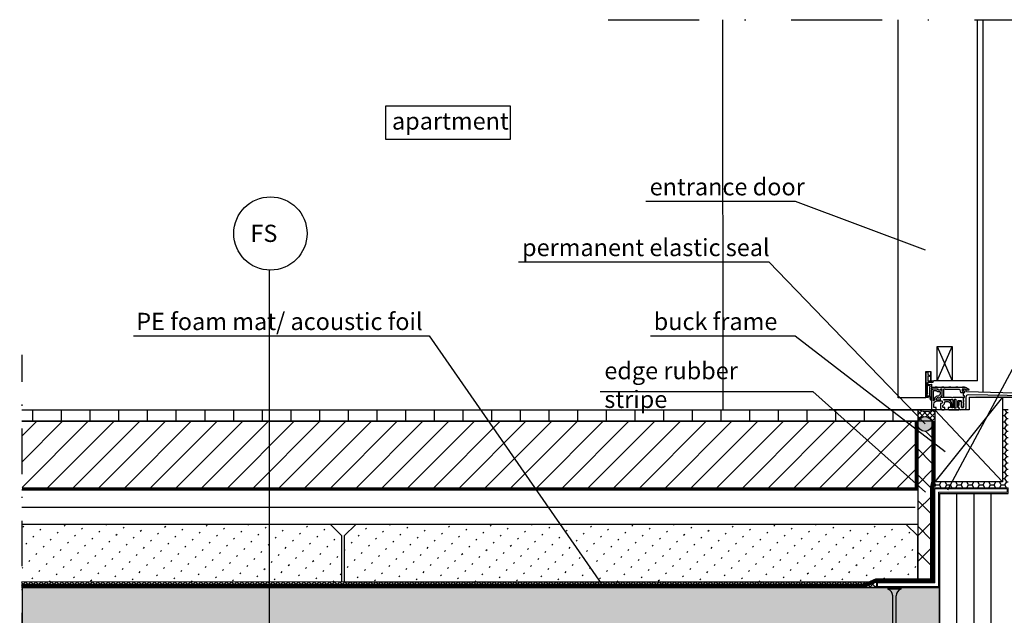
# Model space of a CAD drawing. Units: metres. Extents: x -2473 to 3918, y -3208 to 1085.
# Drawn here: x 468 to 553, y -1904 to -1852 of the extents above; entities that cross this region are included whole.
import ezdxf

# ---------------------------------------------------------------- set-up
doc = ezdxf.new("R2010")
doc.units = ezdxf.units.M
doc.header["$LTSCALE"] = 0.0125
doc.linetypes.add('Strichpunkt', pattern=[25.4, 12.7, -6.35, 0, -6.35])
doc.linetypes.add('Verdeckt', pattern=[9.525, 6.35, -3.175])
for name, color, linetype in [('Achse', 255, 'Strichpunkt'), ('Besch_Details', 7, 'Continuous'), ('Betonsteine', 7, 'Continuous'), ('Bodenbelag_Fliese', 7, 'Continuous'), ('Dichtband_Anschlussdichtung', 10, 'Continuous'), ('Estrich', 7, 'Continuous'), ('Estrich_Schraff', 7, 'Continuous'), ('Folie_Diff_Schutz', 10, 'Continuous'), ('Kanten', 250, 'Continuous'), ('KLH', 7, 'Continuous'), ('KLH_Schraff', 31, 'Continuous'), ('Profile_Rahmen', 1, 'Continuous'), ('Randdämmstreifen', 255, 'Continuous'), ('Schraube', 1, 'Continuous'), ('Wärmedämmung_hart_Schraff', 8, 'Continuous'), ('Wärmedämmung_weich', 7, 'Continuous'), ('Wärmedämmung_weich_Schraff', 8, 'Continuous')]:
    doc.layers.add(name, color=color, linetype=linetype)
doc.layers.add('Folie_Akustik', color=10, linetype='Continuous', lineweight=9)
doc.layers.add('Stahl', color=4, linetype='Continuous', lineweight=13)
doc.styles.get("Standard").update_dxf_attribs({"font": 'arial.ttf'})
doc.linetypes.add('ISOLATION', pattern='A,0.0001,-0.1,[134,ltypeshp.shx,S=0.1,R=0,X=-0.1,Y=0],-0.2,[134,ltypeshp.shx,S=0.1,R=180,X=0.1,Y=0],-0.1', length=0.4001)

# ---------------------------------------------------------------- blocks, each defined once
blk = doc.blocks.new('DECKEL')
at = {"layer": 'Profile_Rahmen'}
blk.add_lwpolyline([(22.5, 2.5), (27.8, 2.5, 0.414214), (28, 2.7), (28, 3, 0.414214), (27, 4), (-1.23, 4, 0.30896), (-4.49, 1.77, 0.52793), (-4.3, 1.5), (-2.96, 1.5, -0.267949), (-1.23, 2.5), (0.9, 2.5, -0.414214), (1.3, 2.1), (1.3, 0.87, -0.674854), (0.61, 0.59, 1.260607), (-0.29, -0.8), (1.92, -0.8, 0.315299), (2.3, -0.54), (3.12, 1.74, -0.315299), (3.5, 2), (15.56, 2, 0.305615), (15.93, 2.25, -0.305615), (16.3, 2.5), (17, 2.5, -0.414214), (17.4, 2.1), (17.4, -4.6, 0.414214), (17.6, -4.8), (18.4, -4.8, 0.239952), (18.56, -4.72), (19.36, -3.62, 0.612965), (19.2, -3.3), (18.6, -3.3), (18.6, 2.1, -0.414214), (19, 2.5), (19.7, 2.5, -0.414214), (20.1, 2.1), (20.1, 1.9, 0.414214), (20.5, 1.5), (21.7, 1.5, 0.414214), (22.1, 1.9), (22.1, 2.1, -0.414214)], format="xyb", close=True, dxfattribs=at)
for centre in [(0, 3.25), (6, 3.25), (12, 3.25), (18, 3.25), (24, 3.25)]:
    blk.add_arc(centre, 1.25, 36.8699, 143.1301, dxfattribs=at)
blk = doc.blocks.new('TH_TR')
at = {"layer": 'Profile_Rahmen'}
for points in [[(2, -7.2, -0.414214), (2.2, -7), (3.8, -7, 0.414214), (4, -6.8), (4, -4.3, 0.414214), (1, -1.3), (-2.5, -1.3, 0.414214), (-3.5, -2.3), (-3.5, -2.5, 0.414214), (-2.5, -3.5), (-2.2, -3.5, -0.414214), (-2, -3.7), (-2, -7.92, -0.198912), (-2.06, -8.06), (-2.94, -8.94, -0.198912), (-3.08, -9), (-4.92, -9, -0.198912), (-5.06, -8.94), (-5.44, -8.56, -0.198912), (-5.5, -8.42), (-5.5, -7.2, -0.414214), (-5.3, -7), (-4.2, -7, 0.414214), (-4, -6.8), (-4, -5.37, 0.245393), (-4.21, -4.96, -0.212417), (-5.48, -2.88, 0.377964), (-6.47, -2), (-8.5, -2, 0.414214), (-10.5, -4), (-10.5, -6.8, 0.414214), (-10.3, -7), (-8.7, -7, -0.414214), (-8.5, -7.2), (-8.5, -8.42, -0.198912), (-8.56, -8.56), (-8.94, -8.94, -0.198912), (-9.08, -9), (-17.8, -9, -0.414214), (-18, -8.8), (-18, -7.2, -0.414214), (-17.8, -7), (-17.2, -7, 0.414214), (-17, -6.8), (-17, -1.5, 0.414214), (-17.5, -1), (-19.5, -1, 0.414214), (-20, -1.5), (-20, -5.48, -0.043661), (-20, -5.52), (-20.19, -6.59, -0.36397), (-20.68, -7), (-21.3, -7, -0.414214), (-21.8, -6.5), (-21.8, -2.5), (-22, -0.5), (-22, 1.3, -0.414214), (-21.8, 1.5), (-12.57, 1.5, -0.131653), (-12.47, 1.47), (-12.1, 1.26, 0.267949), (-11.9, 1.26), (-11.53, 1.47, -0.131652), (-11.43, 1.5), (-2.75, 1.5, 0.32492), (-2.56, 1.64), (-2.13, 2.94, 0.509525), (-2.32, 3.2), (-3.2, 3.2, -0.429634), (-3.4, 3.41), (-3.21, 7.05, -0.39896), (-2.21, 8), (-0.08, 8, 0.198912), (0.06, 8.06), (0.94, 8.94, -0.198912), (1.08, 9), (4.44, 9, -0.148069), (4.55, 8.97), (5.91, 8.06, -0.250765), (6, 7.89), (6, -8.8, -0.414214), (5.8, -9), (2.5, -9), (2, -8.5)], [(-0.66, 3.33, 0.255342), (-1.7, 4.58, -0.322463), (-1.83, 4.78), (-1.75, 6.31, -0.39896), (-1.55, 6.5), (0, 6.5, 0.198912), (1.06, 6.94), (1.56, 7.44, -0.198912), (1.7, 7.5), (3.99, 7.5, -0.148069), (4.1, 7.47), (4.41, 7.26, -0.250765), (4.5, 7.09), (4.5, -0.95, -0.665644), (4.16, -1.1, 0.061274), (3.29, -0.43, -0.285335), (3.19, -0.24, 0.477153), (-0.43, 3.17, -0.396762)], [(0.35, 1.42, -0.416755), (0.13, 1.24, 0.052145), (-0.13, 1.24, -0.416755), (-0.35, 1.42, 0.498375), (-0.62, 1.58, 0.384018), (-1.64, -0.45, 0.337188), (-1.45, -0.6), (1.45, -0.6, 0.337188), (1.64, -0.45, 0.384018), (0.62, 1.58, 0.498375)], [(-13.9, -7.3, -0.414214), (-14.1, -7.5), (-15.3, -7.5, -0.414214), (-15.5, -7.3), (-15.5, -0.5, -0.414214), (-15, 0), (-14.4, 0, -0.414214), (-13.9, -0.5)], [(-11.7, -4, -0.414214), (-8.5, -0.8), (-5.21, -0.8, 0.258199), (-5.04, -0.71, -0.038961), (-4.76, -0.33, 0.643311), (-4.91, 0), (-12.2, 0, 0.414214), (-12.7, -0.5), (-12.7, -7.3, 0.414214), (-12.5, -7.5), (-11.9, -7.5, 0.414214), (-11.7, -7.3)]]:
    blk.add_lwpolyline(points, format="xyb", close=True, dxfattribs=at)
blk = doc.blocks.new('A$C7822761F')
at = {"layer": 'Schraube', "color": 13}
for p, q in [((0.673, 22.101), (-0.45, 22.101)), ((-0.45, 22.101), (-0.45, 21.969)), ((0.673, 21.969), (-0.45, 21.969)), ((0.673, 22.101), (0.673, 21.969)), ((-0.037, 0.889), (-0.037, 21.374)), ((0.26, 0.989), (0.26, 21.374)), ((0.376, 0.972), (-0.153, 0.84)), ((-0.153, 0.84), (-0.111, 0.864)), ((0.334, 1.014), (-0.111, 0.864)), ((0.334, 0.948), (-0.111, 0.799)), ((0.26, 0.923), (0.26, 0.645)), ((0.376, 0.972), (0.334, 1.014)), ((0.376, 0.972), (0.334, 0.948)), ((-0.153, 0.84), (-0.111, 0.799)), ((0.376, 0.629), (-0.153, 0.497)), ((-0.153, 0.497), (-0.111, 0.521)), ((-0.153, 0.497), (-0.111, 0.455)), ((0.376, 0.285), (-0.153, 0.153)), ((-0.153, 0.153), (-0.111, 0.177)), ((-0.153, 0.153), (-0.111, 0.111)), ((0.334, 0.67), (-0.111, 0.521)), ((0.334, 0.327), (-0.111, 0.177)), ((0.334, 0.261), (-0.111, 0.111)), ((-0.037, 0.546), (-0.037, 0.823)), ((-0.037, 0.202), (-0.037, 0.48)), ((-0.037, -0.142), (-0.037, 0.136)), ((0.26, 0.58), (0.26, 0.302)), ((0.26, 0.236), (0.26, -0.042)), ((0.376, 0.629), (0.334, 0.67)), ((0.376, 0.629), (0.334, 0.605)), ((0.376, 0.285), (0.334, 0.327)), ((0.376, 0.285), (0.334, 0.261)), ((0.376, -0.058), (-0.153, -0.19)), ((-0.153, -0.19), (-0.111, -0.166)), ((-0.153, -0.19), (-0.111, -0.232)), ((0.376, -0.402), (-0.153, -0.534)), ((-0.153, -0.534), (-0.111, -0.51)), ((-0.153, -0.534), (-0.111, -0.576)), ((0.376, -0.745), (-0.153, -0.878)), ((-0.153, -0.878), (-0.111, -0.853)), ((0.334, -0.017), (-0.111, -0.166)), ((0.334, -0.082), (-0.111, -0.232)), ((0.334, -0.36), (-0.111, -0.51)), ((0.334, -0.704), (-0.111, -0.853)), ((0.334, -0.769), (-0.111, -0.919)), ((-0.037, -0.485), (-0.037, -0.207)), ((-0.037, -0.829), (-0.037, -0.551)), ((0.26, -0.107), (0.26, -0.385)), ((0.26, -0.451), (0.26, -0.729)), ((0.26, -0.794), (0.26, -1.072)), ((0.376, -0.058), (0.334, -0.017)), ((0.376, -0.058), (0.334, -0.082)), ((0.376, -0.402), (0.334, -0.36)), ((0.376, -0.402), (0.334, -0.426)), ((0.376, -0.745), (0.334, -0.704)), ((0.376, -0.745), (0.334, -0.769)), ((-0.153, -0.878), (-0.111, -0.919)), ((0.376, -1.089), (-0.153, -1.221)), ((-0.153, -1.221), (-0.111, -1.197)), ((-0.153, -1.221), (-0.111, -1.263)), ((0.376, -1.432), (-0.153, -1.565)), ((-0.153, -1.565), (-0.111, -1.541)), ((-0.153, -1.565), (-0.111, -1.606)), ((0.334, -1.047), (-0.111, -1.197)), ((0.334, -1.113), (-0.111, -1.263)), ((0.334, -1.391), (-0.111, -1.541)), ((-0.037, -1.172), (-0.037, -0.894)), ((-0.037, -1.516), (-0.037, -1.238)), ((-0.037, -1.859), (-0.037, -1.581)), ((0.26, -1.138), (0.26, -1.416)), ((0.26, -1.481), (0.26, -1.759)), ((0.376, -1.089), (0.334, -1.047)), ((0.376, -1.089), (0.334, -1.113)), ((0.376, -1.432), (0.334, -1.391)), ((0.376, -1.432), (0.334, -1.456)), ((0.376, -1.776), (-0.153, -1.908)), ((-0.153, -1.908), (-0.111, -1.884)), ((-0.153, -1.908), (-0.111, -1.95)), ((0.376, -2.12), (-0.153, -2.252)), ((-0.153, -2.252), (-0.111, -2.228)), ((-0.153, -2.252), (-0.111, -2.293)), ((0.376, -2.463), (-0.153, -2.595)), ((-0.153, -2.595), (-0.111, -2.571)), ((0.334, -1.734), (-0.111, -1.884)), ((0.334, -1.8), (-0.111, -1.95)), ((0.334, -2.078), (-0.111, -2.228)), ((0.334, -2.144), (-0.111, -2.293)), ((0.334, -2.421), (-0.111, -2.571)), ((-0.037, -2.203), (-0.037, -1.925)), ((-0.037, -2.546), (-0.037, -2.268)), ((0.26, -1.825), (0.26, -2.103)), ((0.26, -2.168), (0.26, -2.446)), ((0.26, -2.512), (0.26, -2.79)), ((0.376, -1.776), (0.334, -1.734)), ((0.376, -1.776), (0.334, -1.8)), ((0.376, -2.12), (0.334, -2.078)), ((0.376, -2.12), (0.334, -2.144)), ((0.376, -2.463), (0.334, -2.421)), ((0.376, -2.463), (0.334, -2.487)), ((-0.153, -2.595), (-0.111, -2.637)), ((0.376, -2.807), (-0.153, -2.939)), ((-0.153, -2.939), (-0.111, -2.915)), ((-0.153, -2.939), (-0.111, -2.98)), ((0.376, -3.15), (-0.153, -3.282)), ((-0.153, -3.282), (-0.111, -3.258)), ((-0.153, -3.282), (-0.111, -3.324)), ((0.334, -2.765), (-0.111, -2.915)), ((0.334, -2.831), (-0.111, -2.98)), ((0.334, -3.108), (-0.111, -3.258)), ((-0.037, -2.89), (-0.037, -2.612)), ((-0.037, -3.233), (-0.037, -2.955)), ((-0.037, -3.577), (-0.037, -3.299)), ((0.26, -2.855), (0.26, -3.133)), ((0.26, -3.199), (0.26, -3.477)), ((0.376, -2.807), (0.334, -2.765)), ((0.376, -2.807), (0.334, -2.831)), ((0.376, -3.15), (0.334, -3.108)), ((0.376, -3.15), (0.334, -3.174)), ((0.376, -3.494), (-0.153, -3.626)), ((-0.153, -3.626), (-0.111, -3.602)), ((-0.153, -3.626), (-0.111, -3.667)), ((0.376, -3.837), (-0.153, -3.969)), ((-0.153, -3.969), (-0.111, -3.945)), ((-0.153, -3.969), (-0.111, -4.011)), ((0.376, -4.181), (-0.153, -4.313)), ((-0.153, -4.313), (-0.111, -4.289)), ((0.334, -3.452), (-0.111, -3.602)), ((0.334, -3.518), (-0.111, -3.667)), ((0.334, -3.796), (-0.111, -3.945)), ((0.334, -3.861), (-0.111, -4.011)), ((0.334, -4.139), (-0.111, -4.289)), ((-0.037, -3.92), (-0.037, -3.642)), ((-0.037, -4.264), (-0.037, -3.986)), ((0.26, -3.543), (0.26, -3.82)), ((0.26, -3.886), (0.26, -4.164)), ((0.26, -4.23), (0.26, -4.507)), ((0.376, -3.494), (0.334, -3.452)), ((0.376, -3.494), (0.334, -3.518)), ((0.376, -3.837), (0.334, -3.796)), ((0.376, -3.837), (0.334, -3.861)), ((0.376, -4.181), (0.334, -4.139)), ((0.376, -4.181), (0.334, -4.205)), ((-0.153, -4.313), (-0.111, -4.354)), ((0.376, -4.524), (-0.153, -4.656)), ((-0.153, -4.656), (-0.111, -4.632)), ((-0.153, -4.656), (-0.111, -4.698)), ((0.376, -4.868), (-0.153, -5)), ((-0.153, -5), (-0.111, -4.976)), ((-0.153, -5), (-0.111, -5.041)), ((0.334, -4.483), (-0.111, -4.632)), ((0.334, -4.548), (-0.111, -4.698)), ((0.334, -4.826), (-0.111, -4.976)), ((0.334, -4.892), (-0.111, -5.041)), ((-0.037, -4.607), (-0.037, -4.33)), ((-0.037, -4.951), (-0.037, -4.673)), ((-0.037, -5.294), (-0.037, -5.017)), ((0.26, -4.573), (0.26, -4.851)), ((0.26, -4.917), (0.26, -5.195)), ((0.376, -4.524), (0.334, -4.483)), ((0.376, -4.524), (0.334, -4.548)), ((0.376, -4.868), (0.334, -4.826)), ((0.376, -4.868), (0.334, -4.892)), ((0.376, -5.211), (-0.153, -5.343)), ((-0.153, -5.343), (-0.111, -5.319)), ((-0.153, -5.343), (-0.111, -5.385)), ((0.376, -5.555), (-0.153, -5.687)), ((-0.153, -5.687), (-0.111, -5.663)), ((-0.153, -5.687), (-0.111, -5.729)), ((0.376, -5.898), (-0.153, -6.03)), ((-0.153, -6.03), (-0.111, -6.006)), ((0.334, -5.17), (-0.111, -5.319)), ((0.334, -5.513), (-0.111, -5.663)), ((0.334, -5.579), (-0.111, -5.729)), ((0.334, -5.857), (-0.111, -6.006)), ((0.334, -5.922), (-0.111, -6.072)), ((-0.037, -5.638), (-0.037, -5.36)), ((-0.037, -5.982), (-0.037, -5.704)), ((0.26, -5.26), (0.26, -5.538)), ((0.26, -5.604), (0.26, -5.882)), ((0.26, -5.947), (0.26, -6.225)), ((0.376, -5.211), (0.334, -5.17)), ((0.376, -5.211), (0.334, -5.235)), ((0.376, -5.555), (0.334, -5.513)), ((0.376, -5.555), (0.334, -5.579)), ((0.376, -5.898), (0.334, -5.857)), ((0.376, -5.898), (0.334, -5.922)), ((-0.153, -6.03), (-0.111, -6.072)), ((0.376, -6.242), (-0.153, -6.374)), ((-0.153, -6.374), (-0.111, -6.35)), ((-0.153, -6.374), (-0.111, -6.416)), ((0.376, -6.585), (-0.153, -6.718)), ((-0.153, -6.718), (-0.111, -6.693)), ((-0.153, -6.718), (-0.111, -6.759)), ((0.334, -6.2), (-0.111, -6.35)), ((0.334, -6.544), (-0.111, -6.693)), ((0.334, -6.609), (-0.111, -6.759)), ((-0.037, -6.325), (-0.037, -6.047)), ((-0.037, -6.669), (-0.037, -6.391)), ((-0.037, -7.012), (-0.037, -6.734)), ((0.26, -6.291), (0.26, -6.569)), ((0.26, -6.634), (0.26, -6.912)), ((0.376, -6.242), (0.334, -6.2)), ((0.376, -6.242), (0.334, -6.266)), ((0.376, -6.585), (0.334, -6.544)), ((0.376, -6.585), (0.334, -6.609)), ((0.376, -6.929), (-0.153, -7.061)), ((-0.153, -7.061), (-0.111, -7.037)), ((-0.153, -7.061), (-0.111, -7.103)), ((0.376, -7.272), (-0.153, -7.405)), ((-0.153, -7.405), (-0.111, -7.381)), ((-0.153, -7.405), (-0.111, -7.446)), ((0.334, -6.887), (-0.111, -7.037)), ((0.334, -6.953), (-0.111, -7.103)), ((0.334, -7.231), (-0.111, -7.381)), ((0.334, -7.296), (-0.111, -7.446)), ((0.348, -7.611), (-0.106, -7.718)), ((-0.106, -7.718), (-0.065, -7.694)), ((-0.106, -7.718), (-0.065, -7.76)), ((0.306, -7.57), (-0.065, -7.694)), ((0.306, -7.635), (-0.065, -7.76)), ((-0.037, -7.356), (-0.037, -7.078)), ((-0.037, -7.458), (-0.037, -7.421)), ((-0.037, -7.458), (-0.01, -7.676)), ((0.235, -7.659), (0.203, -7.915)), ((0.26, -7.458), (0.244, -7.591)), ((0.26, -6.978), (0.26, -7.256)), ((0.26, -7.321), (0.26, -7.458)), ((0.348, -7.611), (0.306, -7.57)), ((0.348, -7.611), (0.306, -7.635)), ((0.376, -6.929), (0.334, -6.887)), ((0.376, -6.929), (0.334, -6.953)), ((0.376, -7.272), (0.334, -7.231)), ((0.376, -7.272), (0.334, -7.296)), ((0.286, -7.943), (-0.057, -8.013)), ((-0.057, -8.013), (-0.016, -7.989)), ((-0.057, -8.013), (-0.016, -8.055)), ((0.244, -7.902), (-0.016, -7.989)), ((0.244, -7.967), (-0.016, -8.055)), ((0.224, -8.275), (-0.014, -8.309)), ((-0.014, -8.309), (0.028, -8.285)), ((-0.014, -8.309), (0.028, -8.351)), ((-0.002, -7.739), (0.028, -7.974)), ((0.182, -8.233), (0.028, -8.285)), ((0.182, -8.299), (0.028, -8.351)), ((0.035, -8.037), (0.065, -8.273)), ((0.073, -8.336), (0.112, -8.647)), ((0.154, -8.309), (0.112, -8.647)), ((0.195, -7.984), (0.163, -8.24)), ((0.224, -8.275), (0.182, -8.233)), ((0.224, -8.275), (0.182, -8.299)), ((0.286, -7.943), (0.244, -7.902)), ((0.286, -7.943), (0.244, -7.967))]:
    blk.add_line(p, q, dxfattribs=at)
blk.add_lwpolyline([(0.673, 21.969, 0.304191), (0.26, 21.374)], format="xyb", dxfattribs=at)
for points in [[(0.334, 0.605), (-0.111, 0.455)], [(0.334, -0.426), (-0.111, -0.576)], [(0.334, -1.456), (-0.111, -1.606)], [(0.334, -2.487), (-0.111, -2.637)], [(0.334, -3.174), (-0.111, -3.324)], [(0.334, -4.205), (-0.111, -4.354)], [(0.334, -5.235), (-0.111, -5.385)], [(0.334, -6.266), (-0.111, -6.416)]]:
    blk.add_lwpolyline(points, dxfattribs=at)
blk.add_arc((-0.687, 21.364), 0.65, 0.93916, 68.61639, dxfattribs=at)

msp = doc.modelspace()

# ---------------------------------------------------------------- hatches: boundary and pattern name
at = {"layer": 'Betonsteine'}
h = msp.add_hatch(dxfattribs=at)
h.set_pattern_fill('ACAD_ISO07W100', color=256, scale=0.25, angle=45)
h.set_pattern_definition([(45, (-4369.6943, -2692.3963), (-0.88388348, 0.88388348), [0.125, -0.75])])
h.paths.add_polyline_path([(467.827, -1895.697), (494.727, -1895.697), (495.727, -1896.697), (495.727, -1900.697), (467.827, -1900.697)])
h.paths.add_polyline_path([(545.927, -1900.697), (545.927, -1896.697), (544.927, -1895.697), (496.927, -1895.697), (495.927, -1896.697), (495.927, -1900.697)])
at = {"layer": 'Bodenbelag_Fliese'}
h = msp.add_hatch(dxfattribs=at)
h.set_pattern_fill('ACAD_ISO08W100', color=256, scale=0.5, angle=90)
h.set_pattern_definition([(90, (-328.72, -2561.0515), (-2.5, 2e-16), [12, -1.5, 3, -1.5])])
h.paths.add_polyline_path([(545.927, -1885.697), (545.927, -1886.697), (467.821, -1886.697), (467.821, -1885.697)])
at = {"layer": 'Dichtband_Anschlussdichtung'}
h = msp.add_hatch(dxfattribs=at)
h.set_pattern_fill('ANSI37', color=256, scale=0.1)
h.set_pattern_definition([(45, (-4369.69433, -2692.39627), (-0.224506403, 0.224506403), []), (135, (-4369.69433, -2692.39627), (-0.224506403, -0.224506403), [])])
h.paths.add_polyline_path([(547.427, -1885.697), (547.427, -1885.697, -0.166143), (545.929, -1885.697), (545.927, -1886.697), (545.971, -1886.697, -0.670732), (547.164, -1886.697), (547.427, -1886.697)])
h = msp.add_hatch(dxfattribs=at)
h.set_pattern_fill('HONEY', color=256, scale=0.1)
h.set_pattern_definition([(0, (-4372.1616, -3342.95726), (0.47625, 0.274963065), [0.3175, -0.635]), (120, (-4372.1616, -3342.95726), (-0.476249999, 0.274963066), [0.3175, -0.635]), (60, (-4372.1616, -3342.95726), (1e-09, 0.549926131), [-0.635, 0.3175])])
h.paths.add_polyline_path([(547.427, -1892.497), (553.827, -1892.497), (553.827, -1885.697), (553.327, -1885.697), (553.327, -1891.997), (547.427, -1891.997)])
h = msp.add_hatch(color=256, dxfattribs=at)
h.dxf.hatch_style = 1
edge = h.paths.add_edge_path()
edge.add_arc((546.567, -1886.941), 0.645, 0, 360)
at = {"layer": 'Estrich_Schraff', "lineweight": -3, "ltscale": 1.5}
h = msp.add_hatch(dxfattribs=at)
h.set_pattern_fill('ANSI31', color=256, scale=0.5)
h.set_pattern_definition([(45, (-328.72, -2561.0515), (-1.122532, 1.122532), [])])
h.paths.add_polyline_path([(467.827, -1892.497), (467.827, -1886.697), (545.727, -1886.697), (545.727, -1892.497)])
at = {"layer": 'Folie_Akustik'}
h = msp.add_hatch(dxfattribs=at)
h.set_pattern_fill('ANSI37', color=256, scale=0.1)
h.set_pattern_definition([(45, (-3352.50814, -3298.02445), (-0.224506403, 0.224506403), []), (135, (-3352.50814, -3298.02445), (-0.224506403, -0.224506403), [])])
h.paths.add_polyline_path([(467.773, -1901.197), (467.773, -1900.697), (542.327, -1900.697), (542.327, -1901.197)])
at = {"layer": 'KLH_Schraff'}
h = msp.add_hatch(color=256, dxfattribs=at)
h.dxf.hatch_style = 1
h.paths.add_polyline_path([(539.927, -1919.197), (547.827, -1919.197), (547.827, -1969.197), (539.927, -1969.197)])
h.paths.add_polyline_path([(467.827, -1919.197), (547.827, -1919.197), (547.827, -1901.197), (467.827, -1901.197)])
at = {"layer": 'Profile_Rahmen'}
msp.add_hatch(color=256, dxfattribs=at).paths.add_polyline_path([(559.025, -1884.595), (559.127, -1884.602), (559.127, -1884.602), (559.981, -1884.664), (559.981, -1884.564), (559.027, -1884.495), (553.827, -1884.495), (550.983, -1884.495), (550.983, -1884.595), (559.027, -1884.595)])
at = {"layer": 'Stahl'}
h = msp.add_hatch(color=256, dxfattribs=at)
h.dxf.hatch_style = 1
h.paths.add_polyline_path([(553.827, -1892.497), (547.327, -1892.497), (547.327, -1900.697), (542.327, -1900.697), (542.327, -1901.197), (547.827, -1901.197), (547.827, -1892.997), (553.827, -1892.997)])
h.paths.add_polyline_path([(553.727, -1892.597), (547.427, -1892.597), (547.427, -1900.797), (542.427, -1900.797), (542.427, -1901.097), (547.727, -1901.097), (547.727, -1892.897), (553.727, -1892.897)], flags=16)
at = {"layer": 'Wärmedämmung_hart_Schraff'}
h = msp.add_hatch(dxfattribs=at)
h.set_pattern_fill('ANSI37', color=256, scale=0.5)
h.set_pattern_definition([(45, (-4680.1596, -2565.3107), (-1.122532, 1.122532), []), (135, (-4680.1596, -2565.3107), (-1.122532, -1.122532), [])])
h.paths.add_polyline_path([(545.927, -1892.181), (545.927, -1891.997), (545.927, -1887.589), (547.227, -1887.589), (547.127, -1892.497), (547.127, -1899.997), (545.934, -1899.997), (545.921, -1894.697)])

# ---------------------------------------------------------------- linework, layer by layer
at = {"layer": 'Achse', "ltscale": 50}
msp.add_line((518.927, -1851.697), (577.327, -1851.697), dxfattribs=at)
at = {"layer": 'Achse', "ltscale": 25}
msp.add_line((467.827, -1939.534), (467.827, -1880.912), dxfattribs=at)
at = {"layer": 'Besch_Details', "lineweight": -3, "ltscale": 1.5}
msp.add_lwpolyline([(499.555, -1859.204), (510.394, -1859.204), (510.394, -1862.151), (499.555, -1862.151)], close=True, dxfattribs=at)
for points in [[(522.224, -1867.503), (535.227, -1867.503), (546.567, -1871.752)], [(569.186, -1869.294), (561.086, -1869.294), (548.521, -1892.723)], [(511.116, -1872.802), (532.938, -1872.802), (546.567, -1886.941)], [(477.553, -1879.244), (503.315, -1879.244), (518.321, -1900.839)], [(522.62, -1879.244), (535.227, -1879.244), (548.323, -1889.34)], [(518.235, -1884.117), (536.786, -1884.117), (546.596, -1892.887)]]:
    msp.add_lwpolyline(points, dxfattribs=at)
at = {"layer": 'Besch_Details'}
msp.add_lwpolyline([(489.393, -1946.17), (489.393, -1873.526)], dxfattribs=at)
msp.add_circle((489.486, -1870.333), 3.194, dxfattribs=at)
at = {"layer": 'Betonsteine'}
for points in [[(495.727, -1900.697), (495.727, -1896.697), (494.727, -1895.697), (478.228, -1895.697)], [(545.927, -1900.697), (545.927, -1896.697), (544.927, -1895.697), (496.927, -1895.697), (495.927, -1896.697), (495.927, -1900.697), (545.927, -1900.697)]]:
    msp.add_lwpolyline(points, dxfattribs=at)
at = {"layer": 'Bodenbelag_Fliese'}
for points in [[(467.821, -1885.697), (545.929, -1885.697)], [(545.927, -1886.697), (467.821, -1886.697)]]:
    msp.add_lwpolyline(points, dxfattribs=at)
at = {"layer": 'Dichtband_Anschlussdichtung'}
for p, q in [((546.627, -1882.477), (546.627, -1884.477)), ((546.627, -1883.327), (546.627, -1882.577)), ((546.777, -1882.427), (546.807, -1882.427)), ((546.807, -1882.427), (546.807, -1882.627)), ((546.807, -1882.627), (547.077, -1882.736)), ((546.807, -1882.751), (547.077, -1882.815)), ((546.807, -1882.751), (546.807, -1883.177)), ((546.627, -1883.327), (546.627, -1884.614)), ((546.807, -1883.327), (546.777, -1883.327)), ((546.777, -1884.262), (546.777, -1883.456)), ((546.777, -1883.456), (546.827, -1883.574)), ((546.778, -1883.412), (546.778, -1883.327)), ((546.778, -1883.412), (546.828, -1883.514)), ((546.807, -1883.177), (547.307, -1883.177)), ((547.157, -1883.327), (546.807, -1883.327)), ((546.827, -1883.574), (546.977, -1883.549)), ((546.828, -1883.514), (547.129, -1883.469)), ((547.127, -1883.47), (547.127, -1884.491)), ((546.813, -1884.577), (546.898, -1884.445)), ((546.898, -1884.445), (546.977, -1884.487)), ((546.977, -1884.487), (546.977, -1883.687)), ((547.127, -1884.801), (547.127, -1883.999)), ((546.627, -1884.614), (546.825, -1884.639)), ((546.724, -1884.566), (546.813, -1884.577)), ((546.825, -1884.639), (546.904, -1884.511)), ((546.904, -1884.511), (546.977, -1884.551))]:
    msp.add_line(p, q, dxfattribs=at)
for points in [[(545.929, -1885.697), (545.927, -1886.697)], [(553.827, -1885.697), (553.327, -1885.697)]]:
    msp.add_lwpolyline(points, dxfattribs=at)
msp.add_circle((546.567, -1886.941), 0.645, dxfattribs=at)
for centre, radius, start, end in [((546.777, -1882.577), 0.15, 89.99999, 180), ((546.973, -1883.618), 0.0692, 272.2113, 86.62277), ((547.157, -1883.177), 0.15, 270, 0), ((547.403, -1884.529), 0.681, 156.91486, 183.07184), ((548.472, -1884.406), 1.502, 185.53195, 193.48013), ((547.074, -1884.767), 0.0632, 169.76184, 327.7746), ((546.678, -1883.505), 2.316, 251.13378, 288.86622)]:
    msp.add_arc(centre, radius, start, end, dxfattribs=at)
at = {"layer": 'Estrich'}
for points in [[(467.821, -1886.697), (545.927, -1886.697)], [(545.927, -1892.697), (467.821, -1892.697)]]:
    msp.add_lwpolyline(points, dxfattribs=at)
at = {"layer": 'Folie_Akustik'}
msp.add_lwpolyline([(467.773, -1900.697), (542.327, -1900.697), (542.327, -1901.197), (467.773, -1901.197)], dxfattribs=at)
at = {"layer": 'Folie_Diff_Schutz', "linetype": 'Verdeckt', "lineweight": -3, "ltscale": 20, "flags": 128}
for points, const_width in [([(467.827, -1892.597), (545.827, -1892.597), (545.827, -1886.697)], 0.2), ([(541.106, -1901.105), (542.307, -1900.597), (547.227, -1900.597), (547.227, -1892.487), (547.327, -1891.987), (547.327, -1886.697)], 0.3), ([(467.773, -1901.047), (541.145, -1901.047)], 0.3)]:
    msp.add_lwpolyline(points, dxfattribs=dict(at, const_width=const_width))
at = {"layer": 'Folie_Diff_Schutz', "lineweight": -3, "ltscale": 0.5, "flags": 128}
for points in [[(467.827, -1892.697), (545.927, -1892.697), (545.927, -1886.697)], [(467.827, -1892.497), (545.727, -1892.497), (545.727, -1886.697)], [(541.134, -1900.929), (542.277, -1900.447), (547.075, -1900.447), (547.075, -1892.427), (547.175, -1891.927), (547.175, -1886.697)], [(541.145, -1901.197), (542.327, -1900.697), (547.327, -1900.697), (547.327, -1892.497), (547.427, -1891.997), (547.427, -1886.697)], [(467.773, -1900.897), (541.145, -1900.897)], [(467.773, -1901.197), (541.145, -1901.197)]]:
    msp.add_lwpolyline(points, dxfattribs=at)
at = {"layer": 'Kanten'}
msp.add_line((528.919, -1851.697), (528.927, -1885.697), dxfattribs=at)
at = {"layer": 'KLH'}
msp.add_line((467.827, -1901.197), (467.827, -1919.197), dxfattribs=at)
msp.add_lwpolyline([(467.827, -1901.197), (547.827, -1901.197), (547.827, -1919.197), (467.827, -1919.197)], dxfattribs=at)
at = {"layer": 'KLH_Schraff'}
msp.add_lwpolyline([(467.827, -1919.197), (547.827, -1919.197), (547.827, -1901.197), (467.827, -1901.197)], close=True, dxfattribs=at)
at = {"layer": 'Profile_Rahmen'}
for p, q in [((544.227, -1884.677), (544.227, -1851.697)), ((551.127, -1883.177), (551.127, -1851.697)), ((551.627, -1884.184), (551.627, -1851.697)), ((547.627, -1880.177), (548.927, -1880.177)), ((547.627, -1880.177), (548.927, -1883.177)), ((547.627, -1883.177), (548.927, -1880.177)), ((547.627, -1883.177), (547.627, -1880.177)), ((548.927, -1880.177), (548.927, -1883.177)), ((546.627, -1884.677), (546.627, -1882.377)), ((546.627, -1882.377), (546.627, -1884.477)), ((546.627, -1884.677), (546.627, -1882.377)), ((546.627, -1882.377), (547.077, -1882.377)), ((546.627, -1882.377), (547.077, -1882.377)), ((547.077, -1882.377), (547.077, -1883.177)), ((547.077, -1883.177), (547.077, -1882.377)), ((547.077, -1883.177), (547.327, -1883.177)), ((551.127, -1883.177), (547.327, -1883.177)), ((549.927, -1884.029), (549.927, -1883.918)), ((549.927, -1884.457), (549.927, -1884.265)), ((549.987, -1884.477), (549.947, -1884.477)), ((555.432, -1884.282), (550.177, -1884.147)), ((555.627, -1884.492), (550.33, -1884.407)), ((550.574, -1884.163), (550.574, -1884.163)), ((550.574, -1884.163), (550.574, -1884.163)), ((546.627, -1884.677), (544.227, -1884.677)), ((553.327, -1884.595), (547.427, -1891.997)), ((549.473, -1885.351), (549.521, -1885.303)), ((549.527, -1885.289), (549.527, -1885.005)), ((549.533, -1884.991), (549.571, -1884.953)), ((549.585, -1884.947), (549.621, -1884.947)), ((549.714, -1885.143), (549.735, -1885.188)), ((549.714, -1885.243), (549.735, -1885.288)), ((549.714, -1885.343), (549.735, -1885.388)), ((549.718, -1885.021), (549.736, -1885.092)), ((549.727, -1885.114), (549.722, -1885.117)), ((549.727, -1885.214), (549.722, -1885.217)), ((549.727, -1885.314), (549.722, -1885.317)), ((549.918, -1885.092), (549.956, -1884.948)), ((549.919, -1885.188), (549.94, -1885.143)), ((549.919, -1885.288), (549.94, -1885.243)), ((549.919, -1885.388), (549.94, -1885.343)), ((549.927, -1884.829), (549.927, -1884.667)), ((549.932, -1885.117), (549.927, -1885.114)), ((549.932, -1885.217), (549.927, -1885.214)), ((549.932, -1885.317), (549.927, -1885.314)), ((549.947, -1884.647), (549.987, -1884.647)), ((549.957, -1884.942), (549.957, -1884.868)), ((550.007, -1884.627), (550.007, -1884.497)), ((550.127, -1884.607), (550.127, -1885.597)), ((550.127, -1884.951), (550.127, -1885.252)), ((550.427, -1884.595), (550.983, -1884.595)), ((550.427, -1884.595), (550.427, -1885.697)), ((550.983, -1884.595), (559.027, -1884.595)), ((553.327, -1884.595), (553.327, -1891.997)), ((553.327, -1884.595), (553.327, -1884.921)), ((547.427, -1885.697), (538.214, -1885.697)), ((547.427, -1885.697), (547.427, -1891.997)), ((550.427, -1885.697), (547.427, -1885.697)), ((547.427, -1885.697), (553.327, -1891.997)), ((549.577, -1885.697), (549.277, -1885.697)), ((549.627, -1885.697), (549.327, -1885.697)), ((549.467, -1885.477), (549.467, -1885.365)), ((549.507, -1885.497), (549.487, -1885.497)), ((549.527, -1885.597), (549.527, -1885.517)), ((550.027, -1885.697), (549.627, -1885.697)), ((549.714, -1885.443), (549.734, -1885.485)), ((549.727, -1885.414), (549.722, -1885.417)), ((549.752, -1885.497), (549.902, -1885.497)), ((549.92, -1885.485), (549.94, -1885.443)), ((549.932, -1885.417), (549.927, -1885.414)), ((553.327, -1891.997), (547.427, -1891.997))]:
    msp.add_line(p, q, dxfattribs=at)
for centre, radius, start, end in [((549.947, -1883.918), 0.02, 85.01131, 179.99921), ((549.947, -1884.029), 0.02, 179.99921, 260.40639), ((549.947, -1884.265), 0.02, 99.59407, 180.00015), ((549.947, -1884.457), 0.02, 180.00015, 270), ((549.927, -1884.147), 0.1, 279.59407, 80.40639), ((549.927, -1884.147), 0.25, 359.89741, 85.01131), ((549.987, -1884.497), 0.02, 0, 90), ((550.327, -1884.607), 0.2, 89.09115, 180.00012), ((549.507, -1885.289), 0.02, 315, 0.00016), ((549.547, -1885.005), 0.02, 134.99997, 180.00016), ((549.585, -1884.967), 0.02, 89.99987, 134.99997), ((549.621, -1885.047), 0.1, 14.99998, 89.99987), ((549.732, -1885.134), 0.02, 120, 205.00396), ((549.732, -1885.234), 0.02, 120, 205.00396), ((549.732, -1885.334), 0.02, 120, 205.00396), ((549.717, -1885.097), 0.02, 300, 14.99998), ((549.717, -1885.197), 0.02, 300, 25.00396), ((549.717, -1885.297), 0.02, 300, 25.00396), ((549.937, -1885.097), 0.02, 165.00002, 240), ((549.937, -1885.197), 0.02, 154.99604, 240), ((549.937, -1885.297), 0.02, 154.99604, 240), ((549.947, -1884.667), 0.02, 90.00014, 180.00012), ((549.947, -1884.829), 0.02, 180.00012, 255.52553), ((549.922, -1885.134), 0.02, 334.99604, 60), ((549.922, -1885.234), 0.02, 334.99604, 60), ((549.922, -1885.334), 0.02, 334.99604, 60), ((549.937, -1884.868), 0.02, 360, 75.52553), ((549.937, -1884.942), 0.02, 345.00002, 360), ((549.987, -1884.627), 0.02, 270.00014, 360), ((549.487, -1885.365), 0.02, 135, 180), ((549.487, -1885.477), 0.02, 180, 270), ((549.507, -1885.517), 0.02, 0.00016, 90), ((549.627, -1885.597), 0.1, 180.00016, 270), ((549.732, -1885.434), 0.02, 120, 205.00396), ((549.717, -1885.397), 0.02, 300, 25.00396), ((549.752, -1885.477), 0.02, 205.00396, 270), ((549.902, -1885.477), 0.02, 270, 334.99604), ((549.937, -1885.397), 0.02, 154.99604, 240), ((549.922, -1885.434), 0.02, 334.99604, 60), ((550.027, -1885.597), 0.1, 270, 0.00017)]:
    msp.add_arc(centre, radius, start, end, dxfattribs=at)
at = {"layer": 'Randdämmstreifen'}
msp.add_lwpolyline([(547.227, -1886.697), (545.927, -1886.697), (545.927, -1900.497), (547.127, -1900.497), (547.127, -1892.477), (547.227, -1891.977)], close=True, dxfattribs=at)
at = {"layer": 'Stahl'}
msp.add_lwpolyline([(553.827, -1892.497), (547.327, -1892.497), (547.327, -1900.697), (542.327, -1900.697), (542.327, -1901.197), (547.827, -1901.197), (547.827, -1892.997), (553.827, -1892.997), (553.827, -1892.497)], dxfattribs=at)
msp.add_lwpolyline([(553.727, -1892.597), (547.427, -1892.597), (547.427, -1900.797), (542.427, -1900.797), (542.427, -1901.097), (547.727, -1901.097), (547.727, -1892.897), (553.727, -1892.897)], close=True, dxfattribs=at)
at = {"layer": 'Wärmedämmung_weich'}
for points in [[(467.821, -1892.697), (545.927, -1892.697)], [(547.827, -1892.997), (547.827, -1969.197)], [(547.827, -1892.997), (553.827, -1892.997)], [(550.827, -1892.997), (550.827, -1969.197)], [(545.927, -1895.697), (467.821, -1895.697)]]:
    msp.add_lwpolyline(points, dxfattribs=at)
at = {"layer": 'Wärmedämmung_weich_Schraff', "linetype": 'ISOLATION', "ltscale": 300}
for points in [[(549.327, -1969.197), (549.327, -1892.997)], [(552.327, -1969.197), (552.327, -1892.997)], [(467.821, -1894.197), (545.699, -1894.197)]]:
    msp.add_lwpolyline(points, dxfattribs=at)

# ---------------------------------------------------------------- block references
at = {"layer": 'Profile_Rahmen', "xscale": -0.1, "yscale": 0.1, "zscale": 0.1}
for name, p in [('DECKEL', (549.927, -1884.147)), ('TH_TR', (547.727, -1884.797))]:
    msp.add_blockref(name, p, dxfattribs=at)
at = {"layer": 'Schraube', "linetype": 'ISOLATION'}
msp.add_blockref('A$C7822761F', (543.781, -1923.298), dxfattribs=at)

# ---------------------------------------------------------------- texts
at = {"layer": 'Besch_Details', "lineweight": -3, "ltscale": 1.5}
for s, p in [('apartment', (500.084, -1861.278)), ('FS', (487.745, -1871.073))]:
    msp.add_text(s, height=1.5, dxfattribs=at).set_placement(p)
at = {"layer": 'Besch_Details', "lineweight": -3, "ltscale": 1.5, "char_height": 1.5, "attachment_point": 1}
for s, width, heights, insert in [('entrance door', 34.39933, [0], (522.554, -1865.511)), ('permanent elastic seal', 34.39933, [0], (511.428, -1870.81)), ('PE foam mat/ acoustic foil', 34.39933, [0], (477.788, -1877.252)), ('buck frame', 14.03946, [1.55], (522.91, -1877.252)), ('edge rubber stripe', 17.21106, [0], (518.6, -1881.542))]:
    msp.add_mtext_dynamic_manual_height_columns(s, width=width, gutter_width=12.5, heights=heights, dxfattribs=dict(at, insert=insert))

doc.saveas('drawing.dxf')
